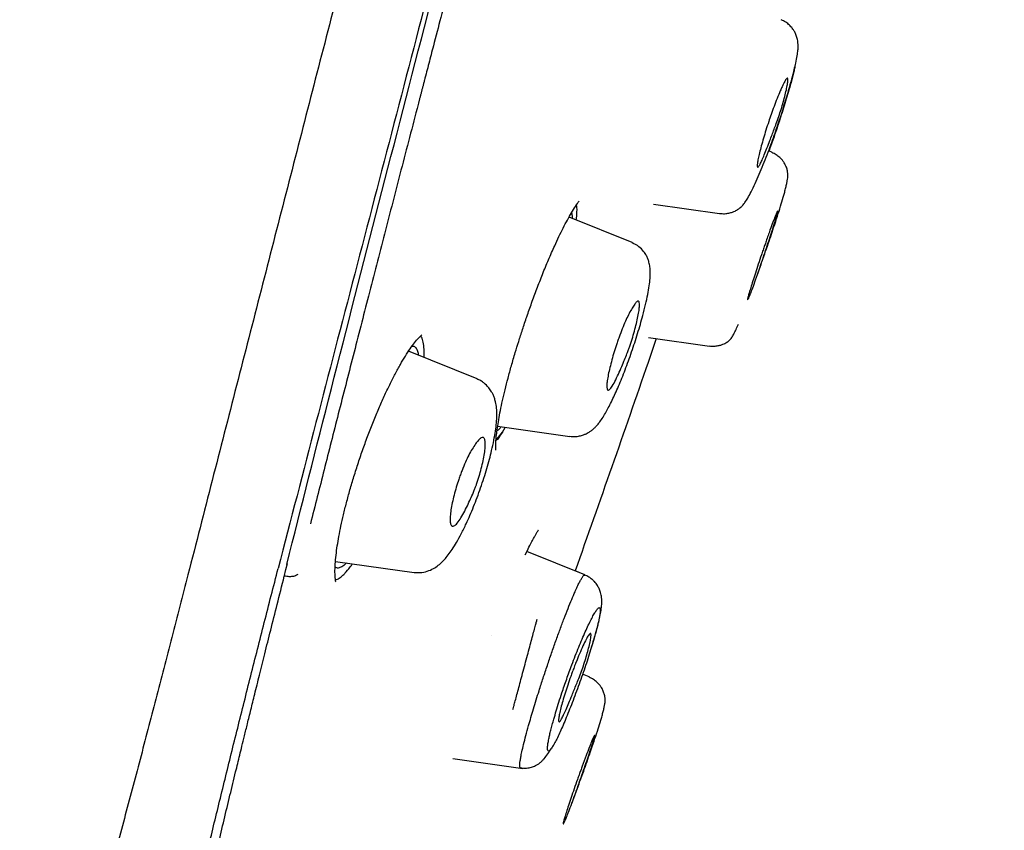
# Model space of a CAD drawing. Units: millimetres. Extents: x 8 to 1917, y 12 to 2732.
# Drawn here: x 1481 to 1500, y 1802 to 1818 of the extents above; entities that cross this region are included whole.
import ezdxf

# ---------------------------------------------------------------- set-up
doc = ezdxf.new("R2010")
doc.units = ezdxf.units.MM

msp = doc.modelspace()

# ---------------------------------------------------------------- linework, layer by layer
at = {"color": 7, "linetype": 'Continuous', "lineweight": 30}
for p, q in [((1495.299, 1815.056), (1495.235, 1815.082)), ((1493.021, 1814.057), (1494.294, 1813.878)), ((1492.616, 1813.321), (1491.402, 1813.811)), ((1492.931, 1811.496), (1494.098, 1811.332)), ((1489.634, 1810.704), (1488.318, 1811.235)), ((1489.997, 1809.515), (1490.121, 1809.678)), ((1490.029, 1809.791), (1491.417, 1809.596)), ((1490.121, 1809.678), (1490.176, 1809.771)), ((1490.558, 1807.318), (1490.601, 1807.406)), ((1491.706, 1806.936), (1490.591, 1807.387)), ((1485.928, 1806.901), (1485.963, 1807.042)), ((1485.963, 1807.042), (1485.992, 1807.155)), ((1486.914, 1807.194), (1488.423, 1806.982)), ((1491.706, 1806.936), (1491.518, 1807.012)), ((1489.921, 1805.78), (1489.919, 1805.78)), ((1491.787, 1804.975), (1491.662, 1805.026)), ((1489.166, 1803.406), (1490.511, 1803.217))]:
    msp.add_line(p, q, dxfattribs=at)
for points, knots in [([(1510.4, 1909.204), (1510.399, 1909.202), (1510.398, 1909.197), (1510.357, 1909.068), (1510.264, 1908.746), (1510.108, 1908.179), (1509.882, 1907.351), (1509.585, 1906.27), (1509.211, 1904.899), (1508.797, 1903.378), (1508.363, 1901.776), (1507.933, 1900.179), (1507.437, 1898.323), (1506.871, 1896.179), (1506.247, 1893.763), (1505.54, 1890.999), (1504.758, 1887.922), (1503.913, 1884.578), (1503.06, 1881.194), (1502.204, 1877.796), (1501.067, 1873.273), (1499.639, 1867.617), (1497.924, 1860.839), (1496.207, 1854.09), (1494.492, 1847.36), (1492.8, 1840.78), (1491.137, 1834.327), (1489.504, 1828.002), (1488.095, 1822.543), (1486.913, 1817.958), (1485.956, 1814.245), (1485.004, 1810.544), (1484.389, 1808.143), (1484.08, 1806.937)], [0, 0, 0, 0, 0.030104, 0.061035, 0.09217, 0.123409, 0.154679, 0.185995, 0.217455, 0.249147, 0.270468, 0.291994, 0.313775, 0.335843, 0.357877, 0.379688, 0.405541, 0.431088, 0.456365, 0.481427, 0.506312, 0.555772, 0.604988, 0.653967, 0.702726, 0.751547, 0.797345, 0.843352, 0.889543, 0.91688, 0.944369, 0.972053, 1, 1, 1, 1]), ([(1511.761, 1907.278), (1511.76, 1907.275), (1511.759, 1907.269), (1511.721, 1907.137), (1511.631, 1906.813), (1511.492, 1906.284), (1511.31, 1905.594), (1511.098, 1904.798), (1510.84, 1903.83), (1510.533, 1902.674), (1510.189, 1901.379), (1509.812, 1899.956), (1509.407, 1898.424), (1508.984, 1896.815), (1508.556, 1895.169), (1508.139, 1893.542), (1507.693, 1891.795), (1507.174, 1889.751), (1506.577, 1887.399), (1505.905, 1884.748), (1505.219, 1882.04), (1504.522, 1879.295), (1503.819, 1876.529), (1502.876, 1872.824), (1501.687, 1868.171), (1500.252, 1862.575), (1498.812, 1856.978), (1497.367, 1851.385), (1495.92, 1845.796), (1494.542, 1840.506), (1493.24, 1835.51), (1492.013, 1830.813), (1490.786, 1826.12), (1489.714, 1822.021), (1488.797, 1818.517), (1488.036, 1815.603), (1487.281, 1812.712), (1486.535, 1809.849), (1486.054, 1807.989), (1485.813, 1807.059)], [0, 0, 0, 0, 0.028657, 0.059931, 0.091243, 0.122575, 0.147653, 0.172734, 0.197819, 0.222923, 0.248054, 0.269019, 0.29001, 0.311027, 0.326807, 0.342593, 0.358374, 0.374143, 0.395141, 0.416114, 0.437061, 0.457985, 0.478885, 0.499763, 0.541481, 0.58316, 0.624802, 0.666395, 0.707959, 0.749543, 0.784513, 0.81951, 0.85453, 0.889572, 0.911613, 0.933673, 0.955754, 0.977859, 1, 1, 1, 1]), ([(1485.978, 1807.134), (1486.261, 1808.255), (1486.835, 1810.525), (1487.746, 1814.068), (1488.679, 1817.682), (1489.629, 1821.337), (1490.687, 1825.403), (1491.856, 1829.887), (1493.134, 1834.787), (1494.57, 1840.304), (1496.161, 1846.426), (1497.892, 1853.148), (1499.616, 1859.869), (1501.335, 1866.588), (1502.759, 1872.178), (1503.893, 1876.634), (1504.741, 1879.96), (1505.578, 1883.239), (1506.396, 1886.441), (1507.143, 1889.351), (1507.808, 1891.932), (1508.388, 1894.17), (1508.915, 1896.178), (1509.382, 1897.935), (1509.792, 1899.469), (1510.209, 1901.026), (1510.609, 1902.52), (1510.97, 1903.863), (1511.256, 1904.926), (1511.495, 1905.822), (1511.664, 1906.455), (1511.744, 1906.726), (1511.748, 1906.74), (1511.75, 1906.747)], [0, 0, 0, 0, 0.027146, 0.05501, 0.082825, 0.110679, 0.138618, 0.17538, 0.212329, 0.249413, 0.300012, 0.350589, 0.401145, 0.451683, 0.50229, 0.527734, 0.553256, 0.578739, 0.604145, 0.629663, 0.650973, 0.672188, 0.693487, 0.714816, 0.736066, 0.757306, 0.789206, 0.820942, 0.85232, 0.883559, 0.925197, 0.967022, 1, 1, 1, 1]), ([(1490.685, 1824.304), (1490.594, 1823.956), (1490.416, 1823.279), (1490.157, 1822.291), (1489.912, 1821.358), (1489.681, 1820.479), (1489.465, 1819.656), (1489.27, 1818.914), (1489.096, 1818.251), (1488.942, 1817.661), (1488.813, 1817.17), (1488.708, 1816.768), (1488.646, 1816.528), (1488.607, 1816.381), (1488.592, 1816.321), (1488.576, 1816.261), (1488.561, 1816.203), (1488.546, 1816.145), (1488.531, 1816.088), (1488.516, 1816.031), (1488.396, 1815.571), (1488.175, 1814.72), (1487.857, 1813.493), (1487.55, 1812.303), (1487.254, 1811.151), (1486.97, 1810.037), (1486.697, 1808.961), (1486.52, 1808.262), (1486.433, 1807.918)], [0, 0, 0, 0, 0.062296, 0.121394, 0.177285, 0.229965, 0.279431, 0.325682, 0.363726, 0.399286, 0.432365, 0.452839, 0.472233, 0.475916, 0.479557, 0.483157, 0.486714, 0.490231, 0.493705, 0.497138, 0.500529, 0.577418, 0.652428, 0.725605, 0.796956, 0.86647, 0.934149, 1, 1, 1, 1]), ([(1494.295, 1813.881), (1494.326, 1813.878), (1494.386, 1813.873), (1494.47, 1813.885), (1494.537, 1813.904), (1494.586, 1813.925), (1494.618, 1813.942), (1494.641, 1813.955), (1494.656, 1813.964), (1494.677, 1813.98), (1494.705, 1814.002), (1494.741, 1814.039), (1494.784, 1814.095), (1494.838, 1814.18), (1494.903, 1814.299), (1494.976, 1814.452), (1495.055, 1814.628), (1495.132, 1814.815), (1495.207, 1815.005), (1495.277, 1815.194), (1495.343, 1815.379), (1495.405, 1815.555), (1495.461, 1815.724), (1495.513, 1815.887), (1495.563, 1816.047), (1495.61, 1816.205), (1495.654, 1816.359), (1495.694, 1816.507), (1495.729, 1816.646), (1495.761, 1816.784), (1495.786, 1816.908), (1495.8, 1817.014), (1495.804, 1817.092), (1495.802, 1817.155), (1495.791, 1817.225), (1495.775, 1817.282), (1495.758, 1817.328), (1495.731, 1817.383), (1495.69, 1817.443), (1495.637, 1817.502), (1495.565, 1817.56), (1495.507, 1817.588), (1495.477, 1817.602)], [0, 0, 0, 0, 0.0181694, 0.0339779, 0.0469945, 0.0569777, 0.0638306, 0.0677707, 0.0719551, 0.0776045, 0.0936384, 0.1161106, 0.1449845, 0.1802511, 0.2218169, 0.2675272, 0.3111878, 0.3524277, 0.3914427, 0.4284235, 0.4634359, 0.4965414, 0.5278136, 0.5578658, 0.5885589, 0.6199283, 0.6519294, 0.6845973, 0.7179511, 0.7520056, 0.794902, 0.8318935, 0.8631858, 0.883423, 0.9054227, 0.9137516, 0.9230301, 0.9361146, 0.9488676, 0.9640048, 0.9812157, 1, 1, 1, 1]), ([(1495.742, 1816.705), (1495.74, 1816.693), (1495.732, 1816.655), (1495.714, 1816.578), (1495.688, 1816.477), (1495.659, 1816.367), (1495.622, 1816.236), (1495.577, 1816.083), (1495.523, 1815.908), (1495.485, 1815.788), (1495.465, 1815.728)], [0, 0, 0, 0, 0.054456, 0.172716, 0.289994, 0.407502, 0.526444, 0.685638, 0.842591, 1, 1, 1, 1]), ([(1495.237, 1815.645), (1495.253, 1815.691), (1495.287, 1815.79), (1495.342, 1815.942), (1495.401, 1816.096), (1495.453, 1816.222), (1495.494, 1816.313), (1495.53, 1816.389), (1495.562, 1816.448), (1495.585, 1816.477), (1495.597, 1816.482), (1495.602, 1816.477), (1495.605, 1816.467), (1495.608, 1816.444), (1495.603, 1816.39), (1495.585, 1816.289), (1495.556, 1816.165), (1495.519, 1816.027), (1495.466, 1815.843), (1495.404, 1815.662), (1495.341, 1815.497), (1495.301, 1815.389), (1495.254, 1815.266), (1495.204, 1815.135), (1495.152, 1815.006), (1495.108, 1814.902), (1495.071, 1814.825), (1495.043, 1814.778), (1495.023, 1814.764), (1495.014, 1814.786), (1495.018, 1814.842), (1495.033, 1814.929), (1495.059, 1815.041), (1495.094, 1815.176), (1495.136, 1815.325), (1495.184, 1815.483), (1495.22, 1815.591), (1495.237, 1815.645)], [0, 0, 0, 0, 0.026115, 0.055553, 0.088251, 0.124353, 0.147068, 0.167873, 0.202959, 0.230092, 0.24883, 0.261544, 0.274156, 0.286533, 0.3223, 0.356175, 0.388381, 0.418622, 0.447268, 0.498967, 0.519767, 0.540723, 0.561622, 0.592972, 0.624205, 0.655583, 0.68681, 0.718184, 0.749419, 0.782282, 0.814741, 0.846596, 0.878156, 0.909111, 0.939781, 0.970037, 1, 1, 1, 1]), ([(1495.465, 1815.728), (1495.45, 1815.682), (1495.421, 1815.592), (1495.375, 1815.456), (1495.328, 1815.321), (1495.283, 1815.194), (1495.254, 1815.116), (1495.24, 1815.08)], [0, 0, 0, 0, 0.204912, 0.409168, 0.614909, 0.824221, 1, 1, 1, 1]), ([(1495.027, 1812.722), (1495.036, 1812.747), (1495.069, 1812.839), (1495.126, 1813.001), (1495.195, 1813.201), (1495.26, 1813.391), (1495.319, 1813.566), (1495.378, 1813.746), (1495.437, 1813.928), (1495.493, 1814.11), (1495.534, 1814.252), (1495.562, 1814.36), (1495.581, 1814.439), (1495.596, 1814.51), (1495.605, 1814.566), (1495.608, 1814.619), (1495.605, 1814.666), (1495.595, 1814.713), (1495.585, 1814.749), (1495.571, 1814.783), (1495.555, 1814.819), (1495.532, 1814.858), (1495.498, 1814.906), (1495.447, 1814.96), (1495.38, 1815.013), (1495.326, 1815.038), (1495.297, 1815.052)], [0, 0, 0, 0, 0.024885, 0.093029, 0.158299, 0.220877, 0.280924, 0.338174, 0.413003, 0.488153, 0.563983, 0.609988, 0.656477, 0.703589, 0.751295, 0.793682, 0.83514, 0.851672, 0.866057, 0.879236, 0.888574, 0.902574, 0.921143, 0.943993, 0.970569, 1, 1, 1, 1]), ([(1489.997, 1809.335), (1489.997, 1809.335), (1489.999, 1809.332), (1489.996, 1809.347), (1489.994, 1809.383), (1489.993, 1809.437), (1489.997, 1809.515), (1490.006, 1809.62), (1490.024, 1809.76), (1490.049, 1809.917), (1490.082, 1810.092), (1490.123, 1810.284), (1490.172, 1810.493), (1490.229, 1810.717), (1490.294, 1810.956), (1490.363, 1811.192), (1490.435, 1811.425), (1490.509, 1811.655), (1490.592, 1811.903), (1490.684, 1812.165), (1490.785, 1812.438), (1490.893, 1812.718), (1491.009, 1812.997), (1491.114, 1813.237), (1491.208, 1813.439), (1491.29, 1813.605), (1491.371, 1813.759), (1491.45, 1813.899), (1491.527, 1814.024), (1491.573, 1814.087), (1491.597, 1814.12)], [0, 0, 0, 0, 0.001676, 0.02452, 0.050307, 0.076735, 0.103236, 0.138665, 0.174231, 0.210268, 0.246833, 0.28392, 0.321534, 0.359707, 0.398386, 0.438416, 0.471258, 0.506663, 0.544623, 0.58512, 0.628138, 0.673682, 0.721742, 0.772294, 0.807417, 0.843673, 0.881057, 0.919565, 0.959203, 1, 1, 1, 1]), ([(1491.538, 1813.756), (1491.54, 1813.763), (1491.555, 1813.869), (1491.558, 1813.969), (1491.547, 1814.03), (1491.545, 1814.046)], [0, 0, 0, 0, 0.050681, 0.7544457, 1, 1, 1, 1]), ([(1491.446, 1813.89), (1491.45, 1813.88), (1491.46, 1813.857), (1491.462, 1813.812), (1491.463, 1813.787)], [0, 0, 0, 0, 0.437546, 1, 1, 1, 1]), ([(1495.097, 1813.084), (1495.108, 1813.115), (1495.129, 1813.176), (1495.159, 1813.264), (1495.205, 1813.397), (1495.261, 1813.557), (1495.318, 1813.714), (1495.359, 1813.82), (1495.386, 1813.884), (1495.402, 1813.916), (1495.411, 1813.929), (1495.415, 1813.931), (1495.416, 1813.928), (1495.414, 1813.917), (1495.411, 1813.9), (1495.402, 1813.868), (1495.385, 1813.81), (1495.355, 1813.711), (1495.315, 1813.584), (1495.266, 1813.431), (1495.209, 1813.258), (1495.158, 1813.105), (1495.117, 1812.984), (1495.088, 1812.899), (1495.043, 1812.769), (1494.988, 1812.609), (1494.931, 1812.449), (1494.89, 1812.341), (1494.862, 1812.275), (1494.842, 1812.233), (1494.832, 1812.22), (1494.83, 1812.226), (1494.832, 1812.237), (1494.836, 1812.256), (1494.845, 1812.29), (1494.862, 1812.352), (1494.892, 1812.453), (1494.932, 1812.582), (1494.981, 1812.734), (1495.036, 1812.904), (1495.077, 1813.023), (1495.097, 1813.084)], [0, 0, 0, 0, 0.017476, 0.034224, 0.050459, 0.095313, 0.1347, 0.168607, 0.196818, 0.219699, 0.237004, 0.248727, 0.262386, 0.276417, 0.29064, 0.305078, 0.334865, 0.365485, 0.397325, 0.430134, 0.463973, 0.498967, 0.515604, 0.531762, 0.54748, 0.590982, 0.629527, 0.663361, 0.69218, 0.716211, 0.749328, 0.763787, 0.778324, 0.793014, 0.807985, 0.838225, 0.869249, 0.900749, 0.93314, 0.96613, 1, 1, 1, 1]), ([(1491.418, 1809.599), (1491.45, 1809.596), (1491.512, 1809.591), (1491.6, 1809.602), (1491.672, 1809.623), (1491.727, 1809.646), (1491.77, 1809.669), (1491.812, 1809.695), (1491.855, 1809.728), (1491.902, 1809.77), (1491.949, 1809.821), (1492.001, 1809.886), (1492.056, 1809.967), (1492.112, 1810.062), (1492.17, 1810.171), (1492.229, 1810.289), (1492.29, 1810.419), (1492.353, 1810.562), (1492.416, 1810.715), (1492.48, 1810.878), (1492.543, 1811.047), (1492.604, 1811.221), (1492.664, 1811.398), (1492.72, 1811.575), (1492.772, 1811.751), (1492.825, 1811.94), (1492.874, 1812.133), (1492.915, 1812.323), (1492.944, 1812.49), (1492.96, 1812.633), (1492.964, 1812.749), (1492.959, 1812.832), (1492.948, 1812.898), (1492.937, 1812.948), (1492.916, 1813.009), (1492.884, 1813.079), (1492.831, 1813.16), (1492.743, 1813.252), (1492.659, 1813.294), (1492.614, 1813.317)], [0, 0, 0, 0, 0.02002, 0.037625, 0.052434, 0.064229, 0.072945, 0.081504, 0.097381, 0.118, 0.139754, 0.161352, 0.195319, 0.22972, 0.261259, 0.293015, 0.324985, 0.357194, 0.389738, 0.422647, 0.455752, 0.489034, 0.522501, 0.556188, 0.590165, 0.624293, 0.6698, 0.713646, 0.755471, 0.79543, 0.833673, 0.867153, 0.881301, 0.893972, 0.909552, 0.924859, 0.944324, 0.969719, 1, 1, 1, 1]), ([(1492.318, 1811.374), (1492.328, 1811.403), (1492.348, 1811.461), (1492.389, 1811.573), (1492.439, 1811.704), (1492.499, 1811.844), (1492.559, 1811.965), (1492.616, 1812.065), (1492.664, 1812.141), (1492.704, 1812.188), (1492.729, 1812.199), (1492.743, 1812.189), (1492.753, 1812.166), (1492.757, 1812.115), (1492.748, 1812.023), (1492.728, 1811.906), (1492.698, 1811.769), (1492.659, 1811.621), (1492.614, 1811.466), (1492.578, 1811.352), (1492.552, 1811.28), (1492.539, 1811.246), (1492.523, 1811.204), (1492.495, 1811.133), (1492.453, 1811.03), (1492.395, 1810.893), (1492.329, 1810.746), (1492.261, 1810.609), (1492.197, 1810.507), (1492.16, 1810.481), (1492.143, 1810.49), (1492.137, 1810.499), (1492.129, 1810.521), (1492.126, 1810.569), (1492.134, 1810.661), (1492.154, 1810.779), (1492.184, 1810.916), (1492.223, 1811.065), (1492.267, 1811.219), (1492.301, 1811.323), (1492.318, 1811.374)], [0, 0, 0, 0, 0.016288, 0.032262, 0.063803, 0.094447, 0.124461, 0.155629, 0.186786, 0.217892, 0.248926, 0.266031, 0.283044, 0.316208, 0.348614, 0.380228, 0.41098, 0.441136, 0.470397, 0.499117, 0.504298, 0.51086, 0.518814, 0.528189, 0.551238, 0.579698, 0.61384, 0.653493, 0.698673, 0.749348, 0.760988, 0.772458, 0.783792, 0.817329, 0.849812, 0.881539, 0.912292, 0.942281, 0.971496, 1, 1, 1, 1]), ([(1494.099, 1811.336), (1494.129, 1811.333), (1494.186, 1811.328), (1494.265, 1811.338), (1494.328, 1811.355), (1494.375, 1811.374), (1494.406, 1811.39), (1494.424, 1811.4), (1494.433, 1811.406), (1494.442, 1811.411), (1494.458, 1811.422), (1494.477, 1811.437), (1494.502, 1811.462), (1494.53, 1811.501), (1494.567, 1811.562), (1494.608, 1811.644), (1494.64, 1811.719), (1494.655, 1811.753)], [0, 0, 0, 0, 0.071214, 0.133529, 0.185064, 0.224714, 0.251958, 0.266784, 0.272423, 0.279124, 0.296828, 0.352423, 0.436339, 0.54851, 0.688579, 0.856546, 1, 1, 1, 1]), ([(1486.912, 1806.852), (1486.908, 1806.894), (1486.902, 1806.977), (1486.908, 1807.136), (1486.923, 1807.307), (1486.947, 1807.487), (1486.979, 1807.675), (1487.019, 1807.875), (1487.067, 1808.092), (1487.125, 1808.324), (1487.192, 1808.571), (1487.268, 1808.828), (1487.353, 1809.094), (1487.444, 1809.362), (1487.542, 1809.627), (1487.643, 1809.885), (1487.746, 1810.134), (1487.851, 1810.371), (1487.956, 1810.593), (1488.059, 1810.798), (1488.161, 1810.983), (1488.258, 1811.146), (1488.35, 1811.286), (1488.435, 1811.401), (1488.511, 1811.491), (1488.553, 1811.529), (1488.574, 1811.547)], [0, 0, 0, 0, 0.0487492, 0.0942674, 0.1365103, 0.1754184, 0.2119949, 0.2493252, 0.287699, 0.3271576, 0.3676405, 0.4090725, 0.4513796, 0.4941737, 0.5368153, 0.5794398, 0.6219929, 0.6643942, 0.7065584, 0.7484129, 0.7899763, 0.8315994, 0.8734624, 0.9155196, 0.957715, 1, 1, 1, 1]), ([(1488.617, 1811.115), (1488.617, 1811.169), (1488.619, 1811.281), (1488.601, 1811.409), (1488.579, 1811.493), (1488.557, 1811.518), (1488.551, 1811.526)], [0, 0, 0, 0, 0.284341, 0.587374, 0.880877, 1, 1, 1, 1]), ([(1493.075, 1811.476), (1493.023, 1811.323), (1492.515, 1809.832), (1491.989, 1808.346), (1491.518, 1807.012)], [0, 0, 0, 0, 0.10232, 1, 1, 1, 1]), ([(1488.385, 1811.331), (1488.392, 1811.332), (1488.42, 1811.336), (1488.456, 1811.306), (1488.492, 1811.249), (1488.504, 1811.186), (1488.509, 1811.158)], [0, 0, 0, 0, 0.099428, 0.42488, 0.750167, 1, 1, 1, 1]), ([(1488.423, 1806.984), (1488.474, 1806.981), (1488.572, 1806.975), (1488.707, 1807.011), (1488.827, 1807.072), (1488.923, 1807.144), (1489.004, 1807.224), (1489.082, 1807.319), (1489.159, 1807.428), (1489.243, 1807.562), (1489.332, 1807.725), (1489.419, 1807.901), (1489.498, 1808.078), (1489.568, 1808.248), (1489.638, 1808.425), (1489.704, 1808.609), (1489.767, 1808.796), (1489.824, 1808.981), (1489.873, 1809.157), (1489.919, 1809.34), (1489.958, 1809.523), (1489.989, 1809.7), (1490.008, 1809.857), (1490.016, 1810.005), (1490.012, 1810.133), (1489.994, 1810.246), (1489.969, 1810.334), (1489.945, 1810.395), (1489.909, 1810.465), (1489.854, 1810.544), (1489.781, 1810.615), (1489.703, 1810.668), (1489.656, 1810.689), (1489.632, 1810.7)], [0, 0, 0, 0, 0.032763, 0.062783, 0.089383, 0.117599, 0.156314, 0.189949, 0.226381, 0.266639, 0.310561, 0.355616, 0.389784, 0.424343, 0.459287, 0.494613, 0.530334, 0.565841, 0.600345, 0.633676, 0.676316, 0.716966, 0.75622, 0.795641, 0.834527, 0.867651, 0.888358, 0.905475, 0.918158, 0.93844, 0.966029, 0.982312, 1, 1, 1, 1]), ([(1490.121, 1809.678), (1490.075, 1809.608), (1490.03, 1809.538), (1489.997, 1809.515), (1489.997, 1809.515)], [0, 0, 0, 0, 0.999648, 1, 1, 1, 1]), ([(1490.096, 1809.782), (1490.083, 1809.765), (1490.053, 1809.727), (1490.03, 1809.712), (1490.017, 1809.703)], [0, 0, 0, 0, 0.455806, 1, 1, 1, 1]), ([(1489.283, 1808.771), (1489.293, 1808.8), (1489.313, 1808.858), (1489.355, 1808.97), (1489.409, 1809.101), (1489.474, 1809.24), (1489.541, 1809.358), (1489.605, 1809.455), (1489.662, 1809.529), (1489.711, 1809.573), (1489.744, 1809.582), (1489.765, 1809.57), (1489.782, 1809.544), (1489.793, 1809.489), (1489.792, 1809.393), (1489.778, 1809.272), (1489.752, 1809.132), (1489.718, 1808.984), (1489.675, 1808.832), (1489.637, 1808.712), (1489.605, 1808.623), (1489.579, 1808.558), (1489.543, 1808.47), (1489.492, 1808.356), (1489.428, 1808.222), (1489.358, 1808.087), (1489.286, 1807.968), (1489.217, 1807.884), (1489.173, 1807.866), (1489.15, 1807.876), (1489.14, 1807.886), (1489.126, 1807.91), (1489.116, 1807.961), (1489.116, 1808.058), (1489.131, 1808.179), (1489.156, 1808.318), (1489.191, 1808.467), (1489.233, 1808.619), (1489.266, 1808.721), (1489.283, 1808.771)], [0, 0, 0, 0, 0.016315, 0.0323058, 0.063854, 0.0944896, 0.1244978, 0.1556673, 0.186825, 0.2179366, 0.2489753, 0.2667182, 0.2842764, 0.3182722, 0.3511242, 0.3828796, 0.4134106, 0.4430453, 0.4714808, 0.4990872, 0.5093755, 0.5215672, 0.535759, 0.5606268, 0.5897839, 0.6231818, 0.6610065, 0.7030901, 0.7493929, 0.761369, 0.773141, 0.7847451, 0.8189044, 0.8517388, 0.8835395, 0.9141478, 0.9437225, 0.9723242, 1, 1, 1, 1]), ([(1490.601, 1807.407), (1490.621, 1807.448), (1490.66, 1807.527), (1490.709, 1807.619), (1490.748, 1807.688), (1490.779, 1807.742), (1490.803, 1807.779), (1490.817, 1807.8), (1490.817, 1807.803), (1490.817, 1807.804)], [0, 0, 0, 0, 0.181646, 0.347192, 0.496992, 0.631267, 0.786425, 0.914729, 1, 1, 1, 1]), ([(1481.333, 1786.506), (1481.408, 1786.948), (1481.556, 1787.831), (1481.793, 1789.157), (1482.04, 1790.487), (1482.298, 1791.824), (1482.569, 1793.173), (1482.851, 1794.539), (1483.107, 1795.734), (1483.331, 1796.756), (1483.517, 1797.594), (1483.709, 1798.447), (1483.909, 1799.316), (1484.116, 1800.204), (1484.331, 1801.114), (1484.556, 1802.048), (1484.79, 1803.007), (1485.033, 1803.99), (1485.286, 1804.995), (1485.545, 1806.017), (1485.723, 1806.712), (1485.813, 1807.059)], [0, 0, 0, 0, 0.071448, 0.142895, 0.214322, 0.28572, 0.357112, 0.42853, 0.499977, 0.541657, 0.583339, 0.625027, 0.666711, 0.708372, 0.750008, 0.791637, 0.833292, 0.874976, 0.916672, 0.958357, 1, 1, 1, 1]), ([(1487.125, 1807.164), (1487.108, 1807.148), (1487.062, 1807.104), (1486.999, 1807.072), (1486.943, 1807.062), (1486.917, 1807.082), (1486.908, 1807.089)], [0, 0, 0, 0, 0.191941, 0.505766, 0.817065, 1, 1, 1, 1]), ([(1487.096, 1806.968), (1487.129, 1807.004), (1487.175, 1807.054), (1487.227, 1807.127), (1487.241, 1807.148)], [0, 0, 0, 0, 0.719496, 1, 1, 1, 1]), ([(1484.08, 1806.937), (1483.977, 1806.534), (1483.77, 1805.73), (1483.463, 1804.546), (1483.158, 1803.384), (1482.857, 1802.248), (1482.559, 1801.14), (1482.247, 1799.997), (1481.921, 1798.819), (1481.585, 1797.61), (1481.253, 1796.424), (1480.871, 1795.059), (1480.441, 1793.522), (1479.967, 1791.808), (1479.502, 1790.108), (1479.047, 1788.415), (1478.603, 1786.723), (1478.316, 1785.594), (1478.173, 1785.029)], [0, 0, 0, 0, 0.046615, 0.093262, 0.139918, 0.186571, 0.233221, 0.279892, 0.334936, 0.39, 0.445031, 0.500029, 0.58333, 0.666613, 0.749904, 0.833238, 0.916615, 1, 1, 1, 1]), ([(1484.875, 1788.193), (1484.876, 1788.193), (1484.876, 1788.192), (1484.872, 1788.195), (1484.868, 1788.197), (1484.86, 1788.202), (1484.847, 1788.211), (1484.828, 1788.226), (1484.809, 1788.243), (1484.791, 1788.26), (1484.775, 1788.276), (1484.762, 1788.29), (1484.753, 1788.299), (1484.745, 1788.308), (1484.738, 1788.317), (1484.731, 1788.324), (1484.724, 1788.333), (1484.714, 1788.344), (1484.702, 1788.359), (1484.689, 1788.377), (1484.673, 1788.396), (1484.657, 1788.418), (1484.638, 1788.444), (1484.616, 1788.476), (1484.59, 1788.515), (1484.549, 1788.58), (1484.489, 1788.683), (1484.403, 1788.841), (1484.308, 1789.032), (1484.205, 1789.261), (1484.1, 1789.522), (1484.018, 1789.749), (1483.96, 1789.925), (1483.925, 1790.038), (1483.894, 1790.141), (1483.867, 1790.233), (1483.846, 1790.309), (1483.826, 1790.38), (1483.809, 1790.444), (1483.795, 1790.498), (1483.782, 1790.548), (1483.77, 1790.598), (1483.756, 1790.654), (1483.741, 1790.719), (1483.724, 1790.791), (1483.706, 1790.868), (1483.681, 1790.986), (1483.649, 1791.141), (1483.612, 1791.338), (1483.578, 1791.538), (1483.547, 1791.745), (1483.518, 1791.961), (1483.491, 1792.2), (1483.467, 1792.465), (1483.446, 1792.762), (1483.43, 1793.08), (1483.423, 1793.343), (1483.421, 1793.538), (1483.42, 1793.656), (1483.42, 1793.773), (1483.422, 1793.882), (1483.423, 1793.978), (1483.425, 1794.059), (1483.427, 1794.137), (1483.429, 1794.225), (1483.433, 1794.336), (1483.438, 1794.467), (1483.445, 1794.613), (1483.457, 1794.825), (1483.476, 1795.098), (1483.504, 1795.437), (1483.537, 1795.779), (1483.586, 1796.211), (1483.655, 1796.744), (1483.756, 1797.4), (1483.876, 1798.092), (1484.014, 1798.817), (1484.168, 1799.575), (1484.314, 1800.247), (1484.443, 1800.82), (1484.55, 1801.282), (1484.66, 1801.752), (1484.773, 1802.225), (1484.884, 1802.691), (1484.972, 1803.053), (1485.035, 1803.311), (1485.075, 1803.476), (1485.118, 1803.653), (1485.168, 1803.854), (1485.225, 1804.087), (1485.291, 1804.353), (1485.368, 1804.664), (1485.457, 1805.022), (1485.559, 1805.432), (1485.672, 1805.885), (1485.797, 1806.381), (1485.884, 1806.729), (1485.929, 1806.909)], [0, 0, 0, 0, 0.0020198, 0.0096843, 0.0172011, 0.0246149, 0.0440059, 0.0632322, 0.076115, 0.0895869, 0.1037637, 0.1094014, 0.1145876, 0.1192849, 0.1234934, 0.1272132, 0.1307057, 0.1358114, 0.1417073, 0.1483933, 0.1556249, 0.1627205, 0.1696402, 0.1801587, 0.1902892, 0.2003574, 0.2273326, 0.2543104, 0.2849701, 0.3156341, 0.3463026, 0.3769754, 0.3870874, 0.3975552, 0.4084576, 0.4150854, 0.4217427, 0.4278063, 0.4331885, 0.4374185, 0.441125, 0.4450159, 0.4494494, 0.4544251, 0.4599425, 0.4659066, 0.4718203, 0.4858183, 0.499094, 0.5120804, 0.5250673, 0.5380562, 0.5510444, 0.5663626, 0.5819296, 0.5978631, 0.6142235, 0.619552, 0.6249245, 0.6303215, 0.6352194, 0.6393837, 0.642815, 0.6456541, 0.6493774, 0.6539988, 0.6595177, 0.6656365, 0.6716767, 0.6847794, 0.697368, 0.7096943, 0.7218682, 0.7425779, 0.7633182, 0.7841038, 0.8048997, 0.8256996, 0.846486, 0.8581159, 0.8697291, 0.8813333, 0.8929407, 0.9042084, 0.9148223, 0.918656, 0.9223971, 0.9263499, 0.9310138, 0.9363975, 0.9425027, 0.949332, 0.9576838, 0.96692, 0.9770465, 0.9880705, 1, 1, 1, 1]), ([(1486.188, 1806.942), (1486.175, 1806.932), (1486.148, 1806.913), (1486.072, 1806.9), (1485.995, 1806.901), (1485.945, 1806.911), (1485.928, 1806.914)], [0, 0, 0, 0, 0.2745389, 0.5650022, 0.8554655, 1, 1, 1, 1]), ([(1486.915, 1806.803), (1486.915, 1806.802), (1486.919, 1806.802), (1486.917, 1806.813), (1486.914, 1806.839), (1486.912, 1806.852)], [0, 0, 0, 0, 0.055716, 0.505237, 1, 1, 1, 1]), ([(1486.913, 1806.84), (1486.927, 1806.844), (1486.96, 1806.853), (1487.019, 1806.894), (1487.068, 1806.94), (1487.092, 1806.964)], [0, 0, 0, 0, 0.266524, 0.632161, 1, 1, 1, 1]), ([(1490.826, 1804.711), (1490.852, 1804.791), (1490.903, 1804.951), (1490.984, 1805.194), (1491.066, 1805.434), (1491.148, 1805.668), (1491.229, 1805.891), (1491.308, 1806.1), (1491.383, 1806.293), (1491.454, 1806.467), (1491.513, 1806.605), (1491.561, 1806.711), (1491.599, 1806.79), (1491.633, 1806.852), (1491.664, 1806.902), (1491.689, 1806.933), (1491.699, 1806.931), (1491.703, 1806.931)], [0, 0, 0, 0, 0.072761, 0.145442, 0.217875, 0.289913, 0.361812, 0.434207, 0.506972, 0.579852, 0.652568, 0.706874, 0.760953, 0.815178, 0.86964, 0.942531, 1, 1, 1, 1]), ([(1491.813, 1805.483), (1491.813, 1805.485), (1491.827, 1805.525), (1491.85, 1805.599), (1491.885, 1805.714), (1491.92, 1805.839), (1491.957, 1805.974), (1491.988, 1806.105), (1492.013, 1806.226), (1492.028, 1806.334), (1492.033, 1806.427), (1492.028, 1806.495), (1492.021, 1806.544), (1492.006, 1806.606), (1491.986, 1806.659), (1491.963, 1806.703), (1491.945, 1806.735), (1491.92, 1806.77), (1491.887, 1806.81), (1491.841, 1806.853), (1491.78, 1806.898), (1491.73, 1806.921), (1491.704, 1806.933)], [0, 0, 0, 0, 0.002535, 0.06357, 0.126521, 0.201424, 0.288564, 0.388187, 0.485133, 0.579406, 0.658734, 0.706434, 0.740311, 0.770277, 0.810813, 0.827, 0.844507, 0.865847, 0.889784, 0.920615, 0.957696, 1, 1, 1, 1]), ([(1491.264, 1804.667), (1491.245, 1804.608), (1491.206, 1804.49), (1491.155, 1804.322), (1491.112, 1804.177), (1491.078, 1804.055), (1491.051, 1803.953), (1491.029, 1803.862), (1491.01, 1803.773), (1490.995, 1803.69), (1490.988, 1803.621), (1490.989, 1803.574), (1490.998, 1803.55), (1491.016, 1803.549), (1491.042, 1803.572), (1491.075, 1803.62), (1491.116, 1803.689), (1491.163, 1803.779), (1491.216, 1803.888), (1491.273, 1804.014), (1491.333, 1804.157), (1491.397, 1804.312), (1491.462, 1804.479), (1491.528, 1804.654), (1491.594, 1804.833), (1491.658, 1805.014), (1491.72, 1805.193), (1491.777, 1805.368), (1491.83, 1805.536), (1491.873, 1805.681), (1491.908, 1805.804), (1491.936, 1805.906), (1491.958, 1805.996), (1491.978, 1806.085), (1491.993, 1806.168), (1492.002, 1806.236), (1492.001, 1806.283), (1491.992, 1806.308), (1491.974, 1806.309), (1491.948, 1806.285), (1491.915, 1806.239), (1491.873, 1806.17), (1491.826, 1806.08), (1491.772, 1805.972), (1491.714, 1805.846), (1491.653, 1805.704), (1491.588, 1805.548), (1491.522, 1805.382), (1491.461, 1805.221), (1491.405, 1805.071), (1491.356, 1804.935), (1491.309, 1804.8), (1491.279, 1804.711), (1491.264, 1804.667)], [0, 0, 0, 0, 0.020855, 0.041796, 0.062644, 0.078458, 0.094039, 0.109541, 0.125121, 0.145828, 0.166535, 0.1876, 0.208396, 0.229279, 0.249991, 0.270686, 0.29166, 0.312448, 0.333587, 0.354285, 0.374915, 0.39573, 0.41645, 0.437425, 0.458394, 0.479103, 0.499927, 0.520745, 0.541502, 0.562571, 0.578439, 0.594037, 0.609526, 0.625067, 0.645833, 0.666547, 0.687555, 0.708507, 0.729201, 0.749991, 0.770642, 0.791351, 0.812455, 0.833263, 0.854144, 0.874851, 0.895547, 0.916531, 0.937319, 0.953315, 0.968989, 0.984497, 1, 1, 1, 1]), ([(1490.323, 1804.348), (1490.323, 1804.348), (1490.322, 1804.343), (1490.327, 1804.361), (1490.339, 1804.406), (1490.361, 1804.489), (1490.391, 1804.6), (1490.426, 1804.732), (1490.466, 1804.882), (1490.51, 1805.046), (1490.556, 1805.218), (1490.603, 1805.391), (1490.646, 1805.554), (1490.687, 1805.704), (1490.722, 1805.836), (1490.752, 1805.948), (1490.774, 1806.029), (1490.787, 1806.079), (1490.788, 1806.084), (1490.789, 1806.087)], [0, 0, 0, 0, 0.000347, 0.064248, 0.125505, 0.186652, 0.250238, 0.314088, 0.37535, 0.436559, 0.500256, 0.564072, 0.625304, 0.686502, 0.75022, 0.814114, 0.875369, 0.936528, 1, 1, 1, 1]), ([(1491.433, 1804.983), (1491.444, 1805.011), (1491.465, 1805.071), (1491.501, 1805.165), (1491.547, 1805.285), (1491.605, 1805.427), (1491.671, 1805.578), (1491.729, 1805.698), (1491.772, 1805.773), (1491.799, 1805.808), (1491.813, 1805.814), (1491.819, 1805.809), (1491.822, 1805.8), (1491.825, 1805.777), (1491.821, 1805.725), (1491.802, 1805.626), (1491.772, 1805.504), (1491.734, 1805.366), (1491.677, 1805.182), (1491.611, 1804.999), (1491.543, 1804.834), (1491.5, 1804.726), (1491.451, 1804.604), (1491.398, 1804.474), (1491.343, 1804.346), (1491.297, 1804.242), (1491.258, 1804.166), (1491.228, 1804.119), (1491.207, 1804.105), (1491.198, 1804.126), (1491.201, 1804.181), (1491.217, 1804.264), (1491.243, 1804.375), (1491.28, 1804.508), (1491.324, 1804.658), (1491.376, 1804.818), (1491.414, 1804.928), (1491.433, 1804.983)], [0, 0, 0, 0, 0.016101, 0.033948, 0.053789, 0.086953, 0.124401, 0.164218, 0.198126, 0.226454, 0.248821, 0.261322, 0.273736, 0.285939, 0.321273, 0.354899, 0.387004, 0.41732, 0.446223, 0.498975, 0.519797, 0.540771, 0.561684, 0.593047, 0.624283, 0.655656, 0.68687, 0.718223, 0.749427, 0.781508, 0.813389, 0.844897, 0.87634, 0.907382, 0.938401, 0.969219, 1, 1, 1, 1]), ([(1491.459, 1802.556), (1491.478, 1802.609), (1491.523, 1802.728), (1491.593, 1802.918), (1491.665, 1803.116), (1491.732, 1803.304), (1491.793, 1803.479), (1491.855, 1803.658), (1491.916, 1803.84), (1491.975, 1804.022), (1492.018, 1804.164), (1492.048, 1804.272), (1492.068, 1804.352), (1492.083, 1804.423), (1492.093, 1804.48), (1492.097, 1804.533), (1492.094, 1804.581), (1492.084, 1804.629), (1492.074, 1804.664), (1492.061, 1804.7), (1492.044, 1804.736), (1492.021, 1804.776), (1491.987, 1804.825), (1491.936, 1804.878), (1491.869, 1804.932), (1491.814, 1804.957), (1491.785, 1804.971)], [0, 0, 0, 0, 0.0514283, 0.1173928, 0.1806142, 0.2412699, 0.2995092, 0.3550812, 0.4278416, 0.5009538, 0.574768, 0.6195701, 0.6648621, 0.7107794, 0.7572509, 0.7983872, 0.8386892, 0.8548007, 0.8688534, 0.88179, 0.891135, 0.9049689, 0.9231931, 0.9455217, 0.9714073, 1, 1, 1, 1]), ([(1490.47, 1803.231), (1490.467, 1803.231), (1490.458, 1803.228), (1490.454, 1803.254), (1490.454, 1803.299), (1490.462, 1803.36), (1490.475, 1803.437), (1490.496, 1803.541), (1490.528, 1803.676), (1490.572, 1803.847), (1490.62, 1804.023), (1490.669, 1804.196), (1490.718, 1804.361), (1490.77, 1804.533), (1490.807, 1804.651), (1490.826, 1804.711)], [0, 0, 0, 0, 0.038308, 0.134586, 0.206482, 0.27807, 0.349771, 0.421706, 0.517903, 0.614313, 0.710766, 0.783092, 0.855394, 0.927681, 1, 1, 1, 1]), ([(1491.564, 1803.007), (1491.574, 1803.037), (1491.595, 1803.094), (1491.625, 1803.179), (1491.671, 1803.306), (1491.728, 1803.461), (1491.787, 1803.617), (1491.831, 1803.726), (1491.861, 1803.795), (1491.88, 1803.832), (1491.891, 1803.848), (1491.895, 1803.851), (1491.896, 1803.848), (1491.895, 1803.838), (1491.891, 1803.821), (1491.883, 1803.79), (1491.865, 1803.733), (1491.834, 1803.636), (1491.793, 1803.509), (1491.742, 1803.356), (1491.682, 1803.182), (1491.624, 1803.016), (1491.572, 1802.871), (1491.517, 1802.717), (1491.457, 1802.55), (1491.397, 1802.391), (1491.354, 1802.28), (1491.323, 1802.21), (1491.299, 1802.161), (1491.287, 1802.145), (1491.286, 1802.154), (1491.29, 1802.174), (1491.3, 1802.212), (1491.318, 1802.276), (1491.35, 1802.376), (1491.391, 1802.505), (1491.442, 1802.656), (1491.5, 1802.827), (1491.542, 1802.946), (1491.564, 1803.007)], [0, 0, 0, 0, 0.016605, 0.032558, 0.048049, 0.091211, 0.129605, 0.163142, 0.191737, 0.215583, 0.234643, 0.248756, 0.262172, 0.27599, 0.290037, 0.304327, 0.333916, 0.364465, 0.396374, 0.429369, 0.463544, 0.499001, 0.522655, 0.545431, 0.587456, 0.625165, 0.6587, 0.687783, 0.712722, 0.749341, 0.768386, 0.78765, 0.807375, 0.837466, 0.868432, 0.899982, 0.932524, 0.965766, 1, 1, 1, 1]), ([(1490.468, 1803.228), (1490.507, 1803.225), (1490.58, 1803.22), (1490.678, 1803.239), (1490.754, 1803.268), (1490.815, 1803.302), (1490.848, 1803.328), (1490.885, 1803.363), (1490.934, 1803.416), (1490.991, 1803.489), (1491.036, 1803.562), (1491.056, 1803.595)], [0, 0, 0, 0, 0.111015, 0.211298, 0.299404, 0.37697, 0.472231, 0.566379, 0.659953, 0.845446, 1, 1, 1, 1])]:
    msp.add_open_spline(points, degree=3, knots=knots, dxfattribs=at)

doc.saveas('drawing.dxf')
